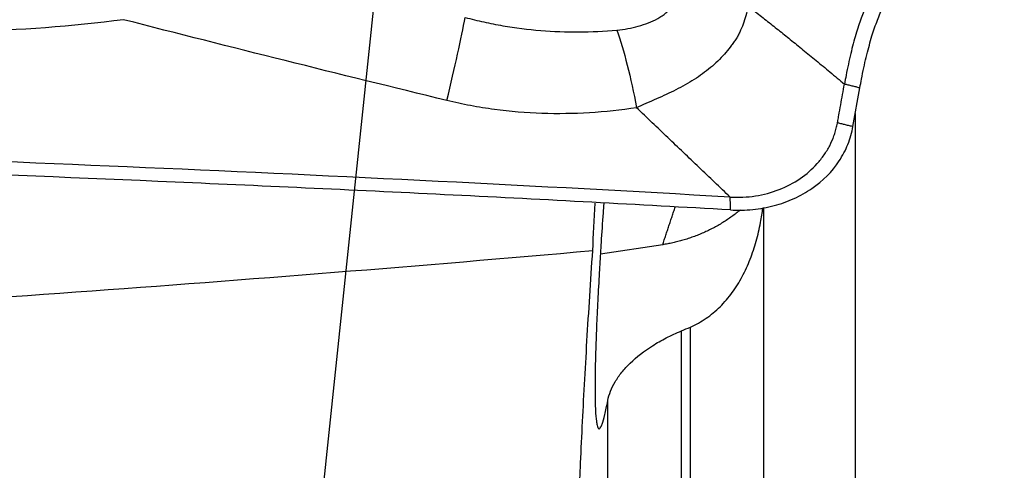
# Model space of a CAD drawing. Units: millimetres. Extents: x 202 to 323, y 142 to 363.
# Drawn here: x 294 to 300, y 305 to 308 of the extents above; entities that cross this region are included whole.
import ezdxf

# ---------------------------------------------------------------- set-up
doc = ezdxf.new("R2010")
doc.units = ezdxf.units.MM
doc.layers.add('1', color=4, linetype='Continuous')
doc.layers.add('NOCUT', color=7, linetype='Continuous')

msp = doc.modelspace()

# ---------------------------------------------------------------- linework, layer by layer
at = {"layer": '1'}
for p, q in [((299.0847, 307.027), (299.1279, 307.2681)), ((299.0992, 307.1076), (299.0992, 294.0855)), ((298.5231, 306.5194), (298.5231, 295.5256)), ((297.8924, 306.2865), (297.5022, 306.2266)), ((298.0102, 296.85), (298.0102, 305.7471)), ((298.0664, 296.7829), (298.0664, 305.7711)), ((297.5484, 298.3407), (297.5484, 305.3101))]:
    msp.add_line(p, q, dxfattribs=at)
msp.add_ellipse((296.4275, 306.9224), major_axis=(-0.2463, -0.9692), ratio=0.045661, start_param=1.86127, end_param=2.530409, dxfattribs=at)
for points, knots in [([(299.994, 310.1702), (299.9929, 310.0677), (299.9812, 309.9293), (299.9527, 309.8008), (299.9327, 309.739), (299.919, 309.7029), (299.8906, 309.6307), (299.8454, 309.5153), (299.7577, 309.2916), (299.6445, 309.0031), (299.5087, 308.6568), (299.3729, 308.3105), (299.2597, 308.0218), (299.1861, 307.8344), (299.1522, 307.7476), (299.1295, 307.6903), (299.102, 307.6062), (299.0701, 307.4853), (299.0471, 307.3778), (299.0346, 307.3106), (299.0311, 307.2919)], [0, 0, 0, 0, 0.065832, 0.098748, 0.115205, 0.131663, 0.139892, 0.197495, 0.263327, 0.39499, 0.526653, 0.658317, 0.78998, 0.855812, 0.87227, 0.888728, 0.921644, 0.954559, 0.987475, 1, 1, 1, 1]), ([(299.1279, 307.2682), (299.1313, 307.287), (299.1438, 307.3541), (299.167, 307.4617), (299.1993, 307.5828), (299.2274, 307.6672), (299.2506, 307.7247), (299.2853, 307.8118), (299.3605, 308), (299.4763, 308.2898), (299.6152, 308.6375), (299.7541, 308.9852), (299.8698, 309.2749), (299.9595, 309.4994), (300.0058, 309.6153), (300.0293, 309.6741), (300.0325, 309.6823), (300.0329, 309.6831)], [0, 0, 0, 0, 0.014407, 0.052271, 0.090135, 0.127999, 0.146931, 0.165863, 0.241591, 0.393047, 0.544503, 0.695959, 0.847414, 0.923142, 0.989404, 0.99887, 1, 1, 1, 1]), ([(297.6055, 307.6303), (297.6288, 307.6324), (297.6515, 307.6356), (297.6962, 307.6439), (297.7181, 307.6489), (297.7611, 307.6608), (297.7822, 307.6677), (297.8234, 307.6836), (297.8432, 307.6925), (297.8708, 307.7077), (297.8797, 307.7131), (297.8925, 307.7217), (297.8966, 307.7246), (297.9047, 307.7308), (297.9086, 307.734), (297.9196, 307.7437), (297.9262, 307.7505), (297.9348, 307.7611), (297.9375, 307.7647), (297.9424, 307.772), (297.9447, 307.7758), (297.9556, 307.7947), (297.9635, 307.8103), (297.978, 307.8419), (297.9847, 307.8579), (297.991, 307.874)], [0, 0, 0, 0, 0.125, 0.125, 0.25, 0.25, 0.375, 0.375, 0.5, 0.5, 0.5625, 0.5625, 0.59375, 0.59375, 0.625, 0.625, 0.6875, 0.6875, 0.71875, 0.71875, 0.75, 0.75, 0.875, 0.875, 1, 1, 1, 1]), ([(298.427, 307.7735), (298.419, 307.7374), (298.4093, 307.702), (298.3903, 307.6505), (298.3831, 307.6336), (298.3712, 307.6088), (298.3671, 307.6007), (298.3606, 307.5886), (298.3583, 307.5846), (298.3536, 307.5768), (298.3511, 307.573), (298.3434, 307.5616), (298.3381, 307.554), (298.3272, 307.5389), (298.3216, 307.5313), (298.3042, 307.5089), (298.2919, 307.494), (298.2658, 307.4647), (298.2519, 307.4502), (298.2229, 307.422), (298.2077, 307.4083), (298.1602, 307.3686), (298.1261, 307.3438), (298.0715, 307.309), (298.0527, 307.2978), (298.0145, 307.2764), (297.9951, 307.266), (297.9358, 307.2361), (297.8951, 307.2177), (297.8331, 307.1905), (297.8122, 307.1816), (297.7809, 307.1678), (297.7705, 307.1632), (297.7497, 307.1537), (297.7394, 307.1489), (297.7291, 307.1437)], [0, 0, 0, 0, 0.125, 0.125, 0.1875, 0.1875, 0.21875, 0.21875, 0.234375, 0.234375, 0.25, 0.25, 0.28125, 0.28125, 0.3125, 0.3125, 0.375, 0.375, 0.4375, 0.4375, 0.5, 0.5, 0.625, 0.625, 0.6875, 0.6875, 0.75, 0.75, 0.875, 0.875, 0.9375, 0.9375, 0.96875, 0.96875, 1, 1, 1, 1]), ([(298.4652, 307.7512), (298.4777, 307.7414), (298.5028, 307.7217), (298.5406, 307.692), (298.5788, 307.6618), (298.6294, 307.6216), (298.6936, 307.5703), (298.7725, 307.5065), (298.8553, 307.4387), (298.942, 307.3668), (299.001, 307.3172), (299.0312, 307.2919)], [0, 0, 0, 0, 0.065409, 0.131524, 0.198361, 0.265938, 0.397768, 0.536907, 0.683552, 0.837865, 1, 1, 1, 1]), ([(296.6546, 307.7097), (296.6935, 307.6992), (296.7325, 307.6896), (296.8111, 307.6723), (296.8507, 307.6645), (296.9694, 307.6441), (297.0487, 307.6342), (297.2869, 307.615), (297.4461, 307.6163), (297.6055, 307.6303)], [0, 0, 0, 0, 0.125, 0.125, 0.25, 0.25, 0.5, 0.5, 1, 1, 1, 1]), ([(297.6055, 307.6303), (297.6275, 307.5675), (297.6494, 307.4934), (297.6912, 307.3287), (297.7111, 307.2383), (297.7291, 307.1437)], [0, 0, 0, 0, 0.5, 0.5, 1, 1, 1, 1]), ([(298.3154, 306.5845), (297.0971, 306.6548), (294.6552, 306.7759), (292.2037, 306.8673), (290.3627, 306.9281), (289.1345, 306.9661), (287.9049, 307), (287.1361, 307.0202), (286.9823, 307.0242), (286.7515, 307.03), (286.5977, 307.0339), (286.4439, 307.0379), (286.2132, 307.045), (285.906, 307.057), (285.5997, 307.0761), (285.1408, 307.1105), (284.8359, 307.1411), (284.3797, 307.197), (284.2279, 307.2174), (283.9243, 307.2582), (283.7725, 307.2788), (283.6207, 307.2992)], [0, 0, 0, 0, 0.25, 0.5, 0.5, 0.625, 0.75, 0.75, 0.78125, 0.78125, 0.796875, 0.8125, 0.8125, 0.84375, 0.875, 0.875, 0.9375, 0.9375, 0.96875, 0.96875, 1, 1, 1, 1]), ([(298.988, 307.0507), (298.9888, 307.0551), (298.9915, 307.0704), (298.9982, 307.1074), (299.0079, 307.1616), (299.0195, 307.2267), (299.0273, 307.2701), (299.0312, 307.2918)], [0, 0, 0, 0, 0.05516, 0.190137, 0.460091, 0.730046, 1, 1, 1, 1]), ([(297.7291, 307.1437), (297.5322, 307.1142), (297.3346, 307.1017), (297.0369, 307.1118), (296.9374, 307.1199), (296.7879, 307.14), (296.738, 307.1481), (296.6389, 307.1667), (296.5895, 307.1773), (296.5404, 307.1892)], [0, 0, 0, 0, 0.5, 0.5, 0.75, 0.75, 0.875, 0.875, 1, 1, 1, 1]), ([(298.3177, 306.5041), (297.739, 306.5371), (297.1596, 306.568), (295.9994, 306.6259), (295.4187, 306.6529), (293.6751, 306.7287), (292.5108, 306.7724), (290.7621, 306.8306), (290.1788, 306.8488), (289.3033, 306.8747), (289.0113, 306.883), (288.4272, 306.8993), (288.135, 306.9072), (287.6967, 306.9189), (287.5505, 306.9227), (287.2582, 306.9303), (287.112, 306.9341), (286.8926, 306.9396), (286.8195, 306.9415), (286.6733, 306.945), (286.6001, 306.9467), (286.4539, 306.9505), (286.3807, 306.9525), (286.2346, 306.9571), (286.1616, 306.9597), (285.7968, 306.9749), (285.5059, 306.9932), (285.0711, 307.0309), (284.9265, 307.0451), (284.7099, 307.0689), (284.6377, 307.0772), (284.4936, 307.0946), (284.4216, 307.1036), (284.3496, 307.1129)], [0, 0, 0, 0, 0.125, 0.125, 0.25, 0.25, 0.5, 0.5, 0.625, 0.625, 0.6875, 0.6875, 0.75, 0.75, 0.78125, 0.78125, 0.8125, 0.8125, 0.828125, 0.828125, 0.84375, 0.84375, 0.859375, 0.859375, 0.875, 0.875, 0.9375, 0.9375, 0.96875, 0.96875, 0.984375, 0.984375, 1, 1, 1, 1]), ([(298.3154, 306.5845), (298.2503, 306.6465), (298.1201, 306.7705), (297.9247, 306.9569), (297.7943, 307.0814), (297.7291, 307.1437)], [0, 0, 0, 0, 0.332621, 0.665954, 1, 1, 1, 1]), ([(298.3154, 306.5845), (298.3686, 306.5815), (298.475, 306.5864), (298.6251, 306.6266), (298.7574, 306.6964), (298.8474, 306.7751), (298.9048, 306.8476), (298.9401, 306.9059), (298.9626, 306.9571), (298.9763, 306.9993), (298.9832, 307.0261), (298.9866, 307.0433), (298.9878, 307.0497), (298.988, 307.0507)], [0, 0, 0, 0, 0.162659, 0.325318, 0.487977, 0.650636, 0.731965, 0.813295, 0.894624, 0.935289, 0.975953, 0.996286, 1, 1, 1, 1]), ([(298.3175, 306.5041), (298.3643, 306.5015), (298.4575, 306.5035), (298.5923, 306.5276), (298.7175, 306.5723), (298.867, 306.6565), (298.9833, 306.7737), (299.0565, 306.9135), (299.078, 306.9886), (299.0847, 307.027)], [0, 0, 0, 0, 0.125, 0.25, 0.375, 0.5, 0.75, 0.875, 1, 1, 1, 1]), ([(297.5233, 306.5448), (297.5219, 306.5255), (297.5205, 306.5062), (297.5147, 306.4237), (297.5105, 306.361), (297.5044, 306.2678), (297.5025, 306.2369), (297.4987, 306.1754), (297.4969, 306.1447), (297.4916, 306.0538), (297.4884, 305.9947), (297.4826, 305.8799), (297.48, 305.8242), (297.4755, 305.7162), (297.4736, 305.664), (297.4706, 305.5638), (297.4696, 305.5167), (297.4683, 305.429), (297.4682, 305.3883), (297.4686, 305.3419), (297.4687, 305.3329), (297.469, 305.3153), (297.4692, 305.3067), (297.4698, 305.2818), (297.4704, 305.2664), (297.4725, 305.2237), (297.4744, 305.2), (297.4781, 305.1721), (297.4794, 305.1641), (297.4825, 305.1507), (297.4841, 305.1455), (297.4894, 305.134), (297.4934, 305.1321), (297.5002, 305.1375), (297.5025, 305.1407), (297.5063, 305.1476), (297.5076, 305.1503), (297.5101, 305.1563), (297.5115, 305.1597), (297.5181, 305.178), (297.5238, 305.1978), (297.5327, 305.2347), (297.5358, 305.2482), (297.542, 305.2775), (297.5452, 305.2933), (297.5484, 305.3101)], [0, 0, 0, 0, 0.021184, 0.021184, 0.0911, 0.0911, 0.126058, 0.126058, 0.161015, 0.161015, 0.230931, 0.230931, 0.300846, 0.300846, 0.370761, 0.370761, 0.440677, 0.440677, 0.510592, 0.510592, 0.528071, 0.528071, 0.54555, 0.54555, 0.580508, 0.580508, 0.650423, 0.650423, 0.685381, 0.685381, 0.720338, 0.720338, 0.790254, 0.790254, 0.825212, 0.825212, 0.84269, 0.84269, 0.860169, 0.860169, 0.930085, 0.930085, 0.965042, 0.965042, 1, 1, 1, 1]), ([(298.0664, 305.7711), (298.1006, 305.7862), (298.1332, 305.8044), (298.195, 305.8468), (298.2243, 305.871), (298.2796, 305.9256), (298.3048, 305.9552), (298.3509, 306.0183), (298.3718, 306.0518), (298.4096, 306.1224), (298.4261, 306.1587), (298.4551, 306.2328), (298.4675, 306.2706), (298.4837, 306.3284), (298.4886, 306.3478), (298.4977, 306.3869), (298.5018, 306.4067), (298.5112, 306.4569), (298.516, 306.4874), (298.5198, 306.518)], [0, 0, 0, 0, 0.128742, 0.128742, 0.257483, 0.257483, 0.386225, 0.386225, 0.514966, 0.514966, 0.643708, 0.643708, 0.77245, 0.77245, 0.836821, 0.836821, 0.901191, 0.901191, 1, 1, 1, 1]), ([(284.4813, 305.4669), (285.5638, 305.5081), (286.646, 305.5542), (288.8099, 305.6574), (289.8917, 305.7145), (292.0543, 305.842), (293.1352, 305.9123), (295.2957, 306.0686), (296.3753, 306.1546), (297.4543, 306.2501)], [0, 0, 0, 0, 0.25, 0.25, 0.5, 0.5, 0.75, 0.75, 1, 1, 1, 1]), ([(297.3748, 302.8766), (297.3677, 302.9438), (297.3619, 303.0217), (297.3529, 303.1985), (297.3496, 303.2974), (297.3468, 303.4617), (297.3462, 303.5191), (297.3457, 303.6093), (297.3457, 303.6401), (297.3458, 303.7026), (297.3459, 303.7344), (297.3469, 303.8958), (297.3511, 304.1706), (297.3607, 304.4777), (297.3683, 304.68), (297.3699, 304.721), (297.3733, 304.804), (297.375, 304.8461), (297.3806, 304.9732), (297.3846, 305.0592), (297.3975, 305.3208), (297.4072, 305.5), (297.429, 305.8678), (297.4411, 306.0565), (297.4543, 306.2501)], [0, 0, 0, 0, 0.125, 0.125, 0.25, 0.25, 0.3125, 0.3125, 0.34375, 0.34375, 0.375, 0.375, 0.5, 0.625, 0.625, 0.65625, 0.65625, 0.6875, 0.6875, 0.75, 0.75, 0.875, 0.875, 1, 1, 1, 1]), ([(297.5484, 305.3101), (297.5561, 305.35), (297.5716, 305.3894), (297.6067, 305.4484), (297.6204, 305.4681), (297.6442, 305.4975), (297.6527, 305.5073), (297.6704, 305.5267), (297.6798, 305.5362), (297.7287, 305.5836), (297.775, 305.6199), (297.8426, 305.6628), (297.8566, 305.6712), (297.8853, 305.6876), (297.9001, 305.6956), (297.9453, 305.7189), (297.977, 305.7335), (298.0102, 305.7471)], [0, 0, 0, 0, 0.25, 0.25, 0.375, 0.375, 0.4375, 0.4375, 0.5, 0.5, 0.75, 0.75, 0.8125, 0.8125, 0.875, 0.875, 1, 1, 1, 1])]:
    msp.add_open_spline(points, degree=3, knots=knots, dxfattribs=at)
for points, degree in [([(294.5147, 307.6951), (294.19, 307.6528), (293.8623, 307.6279), (293.5314, 307.6224)], 3), ([(296.5404, 307.1892), (295.8644, 307.3537), (295.1892, 307.5225), (294.5147, 307.6951)], 3), ([(299.1278, 307.2681), (299.0312, 307.2918)], 1), ([(298.988, 307.0507), (299.0847, 307.027)], 1), ([(298.3177, 306.5041), (298.3154, 306.5845)], 1), ([(297.4543, 306.2501), (297.4583, 306.3453), (297.463, 306.4443), (297.4685, 306.5471)], 3), ([(297.8924, 306.2865), (297.9708, 306.5222)], 1), ([(298.0102, 305.7471), (298.0289, 305.7548), (298.0476, 305.7628), (298.0664, 305.7711)], 3)]:
    msp.add_open_spline(points, degree=degree, dxfattribs=at)
msp.add_rational_spline([(298.3794, 306.5045), (298.1697, 306.3291), (297.8924, 306.2865)], [0.884085617783, 0.886205103407, 1], degree=2, dxfattribs=at)
at = {"layer": 'NOCUT'}
msp.add_line((297.5484, 321.7482), (294.4423, 292.1953), dxfattribs=at)

doc.saveas('drawing.dxf')
